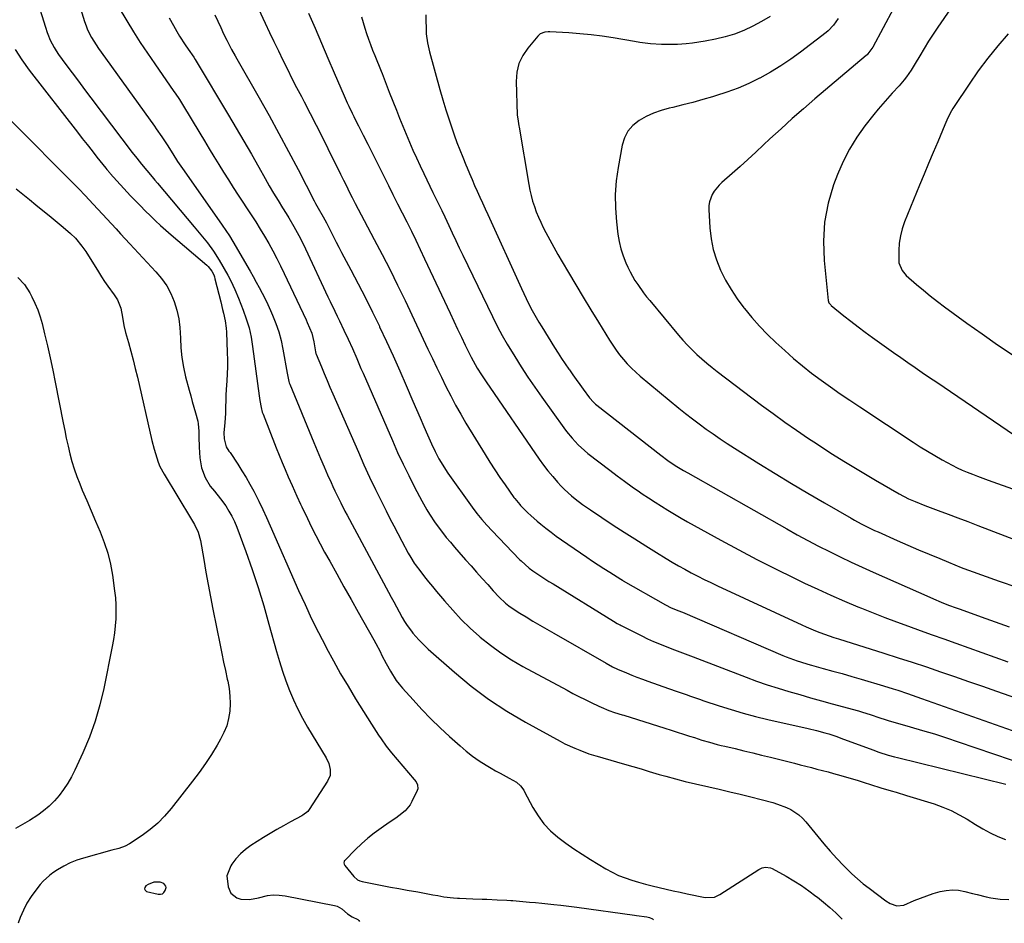
# Model space of a CAD drawing. Units: inches. Extents: x 1889690 to 1895013, y 432603 to 437867.
# Drawn here: x 1893918 to 1894367, y 432635 to 433047 of the extents above; entities that cross this region are included whole.
import ezdxf

# ---------------------------------------------------------------- set-up
doc = ezdxf.new("R2010")
doc.units = ezdxf.units.IN
doc.header["$MEASUREMENT"] = 0
for name, color, linetype in [('1', 7, 'Continuous'), ('7', 7, 'Continuous'), ('8', 7, 'Continuous')]:
    doc.layers.add(name, color=color, linetype=linetype)

msp = doc.modelspace()

# ---------------------------------------------------------------- linework, layer by layer
at = {"layer": '1', "color": 18}
msp.add_polyline3d([(1893974.81, 432650.68, 1958), (1893975.16, 432650.09, 1958), (1893975.83, 432649.56, 1958), (1893981.09, 432648.24, 1958), (1893982.14, 432648.23, 1958), (1893983.05, 432648.47, 1958), (1893983.77, 432649.07, 1958), (1893984.37, 432649.93, 1958), (1893984.71, 432651.29, 1958), (1893984.62, 432651.99, 1958), (1893983.66, 432653.1, 1958), (1893982, 432653.73, 1958), (1893979.17, 432653.75, 1958), (1893976.53, 432652.74, 1958), (1893975.44, 432652.06, 1958), (1893974.96, 432651.34, 1958), (1893974.81, 432650.68, 1958)], dxfattribs=at)
at = {"layer": '7', "color": 18}
for points in [[(1894019.85, 433067.53, 1944), (1894029.95, 433045.89, 1944), (1894031.94, 433041.66, 1944), (1894033.94, 433037.44, 1944), (1894035.96, 433033.23, 1944), (1894038, 433029.02, 1944), (1894040.08, 433024.84, 1944), (1894042.17, 433020.66, 1944), (1894044.3, 433016.5, 1944), (1894046.46, 433012.36, 1944), (1894047.7, 433010.01, 1944), (1894050.47, 433004.69, 1944), (1894053.22, 432999.35, 1944), (1894055.92, 432993.99, 1944), (1894058.59, 432988.62, 1944), (1894064.38, 432976.85, 1944), (1894065.7, 432974.18, 1944), (1894067.02, 432971.53, 1944), (1894068.36, 432968.88, 1944), (1894069.7, 432966.23, 1944), (1894071.06, 432963.59, 1944), (1894072.43, 432960.95, 1944), (1894073.81, 432958.33, 1944), (1894075.2, 432955.7, 1944), (1894079.76, 432947.16, 1944), (1894083.39, 432940.25, 1944), (1894086.95, 432933.3, 1944), (1894090.4, 432926.3, 1944), (1894093.78, 432919.26, 1944), (1894104.23, 432897.1, 1944), (1894106.27, 432892.8, 1944), (1894108.32, 432888.52, 1944), (1894110.39, 432884.24, 1944), (1894112.47, 432879.96, 1944), (1894114.62, 432875.73, 1944), (1894116.84, 432871.53, 1944), (1894119.18, 432867.4, 1944), (1894121.6, 432863.31, 1944), (1894130.31, 432848.99, 1944), (1894132.5, 432845.47, 1944), (1894134.74, 432841.98, 1944), (1894137.05, 432838.53, 1944), (1894139.41, 432835.12, 1944), (1894143.51, 432829.3, 1944), (1894143.86, 432828.83, 1944), (1894146.12, 432826.11, 1944), (1894146.53, 432825.69, 1944), (1894149.81, 432822.4, 1944), (1894151.22, 432821.07, 1944), (1894154.14, 432818.51, 1944), (1894155.75, 432817.16, 1944), (1894158.08, 432815.28, 1944), (1894160.43, 432813.44, 1944), (1894162.83, 432811.67, 1944), (1894165.27, 432809.94, 1944), (1894176.71, 432802.06, 1944), (1894179.3, 432800.3, 1944), (1894181.91, 432798.57, 1944), (1894184.53, 432796.87, 1944), (1894187.18, 432795.2, 1944), (1894192.2, 432792.07, 1944), (1894193.08, 432791.55, 1944), (1894193.23, 432791.46, 1944), (1894193.38, 432791.37, 1944), (1894212.69, 432780.36, 1944), (1894215.3, 432779.03, 1944), (1894218.82, 432777.57, 1944), (1894220.03, 432777.1, 1944), (1894220.43, 432776.93, 1944), (1894266.18, 432757.25, 1944), (1894267.79, 432756.58, 1944), (1894269.41, 432755.95, 1944), (1894272.68, 432754.79, 1944), (1894274.34, 432754.26, 1944), (1894277.67, 432753.26, 1944), (1894279.34, 432752.79, 1944), (1894284.66, 432751.34, 1944), (1894288.99, 432750.14, 1944), (1894293.31, 432748.93, 1944), (1894297.63, 432747.68, 1944), (1894301.94, 432746.42, 1944), (1894312.15, 432743.38, 1944), (1894316.53, 432742.04, 1944), (1894318.72, 432741.34, 1944), (1894323.06, 432739.89, 1944), (1894325.23, 432739.16, 1944), (1894329.56, 432737.65, 1944), (1894394.19, 432714.74, 1944)], [(1894326.12, 433070.4, 1932), (1894307.25, 433034.85, 1932), (1894305.07, 433031.9, 1932), (1894304.63, 433031.47, 1932), (1894304.17, 433031.06, 1932), (1894280.85, 433011.29, 1932), (1894275.64, 433006.81, 1932), (1894270.49, 433002.28, 1932), (1894265.4, 432997.68, 1932), (1894260.35, 432993.02, 1932), (1894257.45, 432990.3, 1932), (1894253.87, 432986.99, 1932), (1894250.28, 432983.69, 1932), (1894246.67, 432980.42, 1932), (1894243.03, 432977.18, 1932), (1894238.42, 432973.1, 1932), (1894237.14, 432971.85, 1932), (1894234.92, 432969.09, 1932), (1894233.97, 432967.58, 1932), (1894232.71, 432964.33, 1932), (1894232.46, 432962.61, 1932), (1894232.4, 432960.86, 1932), (1894232.87, 432952.43, 1932), (1894233.43, 432947.44, 1932), (1894234.37, 432942.53, 1932), (1894235.88, 432937.77, 1932), (1894237.75, 432933.1, 1932), (1894240.06, 432928.59, 1932), (1894242.57, 432924.21, 1932), (1894245.38, 432920.01, 1932), (1894248.38, 432915.94, 1932), (1894248.65, 432915.6, 1932), (1894252.02, 432911.54, 1932), (1894255.52, 432907.59, 1932), (1894259.21, 432903.8, 1932), (1894263.01, 432900.13, 1932), (1894267.08, 432896.39, 1932), (1894271.08, 432892.84, 1932), (1894275.16, 432889.39, 1932), (1894279.37, 432886.09, 1932), (1894283.66, 432882.89, 1932), (1894288.02, 432879.78, 1932), (1894292.41, 432876.71, 1932), (1894296.83, 432873.69, 1932), (1894301.28, 432870.71, 1932), (1894325.62, 432854.58, 1932), (1894328.88, 432852.47, 1932), (1894332.17, 432850.43, 1932), (1894335.51, 432848.46, 1932), (1894338.88, 432846.55, 1932), (1894341.21, 432845.26, 1932), (1894343.46, 432844.07, 1932), (1894345.74, 432842.94, 1932), (1894348.05, 432841.89, 1932), (1894350.39, 432840.89, 1932), (1894352.76, 432839.95, 1932), (1894355.13, 432839.03, 1932), (1894357.52, 432838.14, 1932), (1894359.91, 432837.27, 1932), (1894384.31, 432828.53, 1932)], [(1893926.39, 433054.7, 1954), (1893929.66, 433044.07, 1954), (1893930.42, 433041.63, 1954), (1893930.73, 433040.85, 1954), (1893931.89, 433038.14, 1954), (1893933.58, 433034.76, 1954), (1893934.57, 433033.16, 1954), (1893935.64, 433031.6, 1954), (1893939.03, 433026.98, 1954), (1893941.86, 433023.15, 1954), (1893944.71, 433019.32, 1954), (1893947.56, 433015.51, 1954), (1893950.43, 433011.71, 1954), (1893969.24, 432986.88, 1954), (1893971.34, 432984.16, 1954), (1893973.49, 432981.48, 1954), (1893975.91, 432978.57, 1954), (1893978.33, 432975.67, 1954), (1893979.55, 432974.22, 1954), (1893980.76, 432972.78, 1954), (1893997.58, 432952.83, 1954), (1893999.09, 432951.02, 1954), (1894002.09, 432947.36, 1954), (1894003.58, 432945.52, 1954), (1894006.38, 432941.72, 1954), (1894008.88, 432937.72, 1954), (1894012.87, 432930.77, 1954), (1894014.26, 432928.23, 1954), (1894016.14, 432924.3, 1954), (1894017.83, 432920.28, 1954), (1894019.93, 432914.92, 1954), (1894021.35, 432910.85, 1954), (1894022.58, 432906.73, 1954), (1894023.5, 432902.53, 1954), (1894024.21, 432898.28, 1954), (1894027.17, 432875.73, 1954), (1894027.48, 432873.6, 1954), (1894028.06, 432870.43, 1954), (1894028.64, 432868.36, 1954), (1894029, 432867.35, 1954), (1894034.99, 432851.96, 1954), (1894036.3, 432848.66, 1954), (1894037.64, 432845.36, 1954), (1894039.02, 432842.09, 1954), (1894040.43, 432838.83, 1954), (1894042.23, 432834.74, 1954), (1894043.3, 432832.33, 1954), (1894044.4, 432829.93, 1954), (1894046.07, 432826.35, 1954), (1894046.63, 432825.15, 1954), (1894049.2, 432819.74, 1954), (1894051.08, 432815.85, 1954), (1894053.02, 432812, 1954), (1894055.03, 432808.18, 1954), (1894057.09, 432804.39, 1954), (1894059.39, 432800.26, 1954), (1894062.65, 432794.43, 1954), (1894065.91, 432788.59, 1954), (1894069.18, 432782.76, 1954), (1894072.45, 432776.94, 1954), (1894079.48, 432764.43, 1954), (1894080.47, 432762.64, 1954), (1894082.36, 432759.03, 1954), (1894083.27, 432757.2, 1954), (1894085.12, 432753.57, 1954), (1894087.1, 432750.01, 1954), (1894089.77, 432745.87, 1954), (1894091.15, 432744.1, 1954), (1894092.6, 432742.38, 1954), (1894097.47, 432736.94, 1954), (1894101.48, 432732.61, 1954), (1894105.59, 432728.37, 1954), (1894109.82, 432724.27, 1954), (1894114.15, 432720.25, 1954), (1894118.91, 432715.97, 1954), (1894121.73, 432713.58, 1954), (1894124.63, 432711.31, 1954), (1894127.66, 432709.2, 1954), (1894130.78, 432707.2, 1954), (1894133.12, 432705.79, 1954), (1894135.14, 432704.61, 1954), (1894137.16, 432703.45, 1954), (1894141.27, 432701.22, 1954), (1894144.63, 432699.41, 1954), (1894146.5, 432697.75, 1954), (1894147.96, 432695.69, 1954), (1894148.38, 432694.95, 1954), (1894152.16, 432687.82, 1954), (1894154.51, 432684.01, 1954), (1894157.15, 432680.45, 1954), (1894160.22, 432677.25, 1954), (1894163.59, 432674.31, 1954), (1894167.22, 432671.61, 1954), (1894170.9, 432668.99, 1954), (1894174.67, 432666.5, 1954), (1894178.5, 432664.09, 1954), (1894185.47, 432659.85, 1954), (1894188.29, 432658.28, 1954), (1894191.19, 432656.85, 1954), (1894194.18, 432655.66, 1954), (1894197.24, 432654.61, 1954), (1894200.36, 432653.7, 1954), (1894203.49, 432652.84, 1954), (1894206.64, 432652.04, 1954), (1894209.79, 432651.27, 1954), (1894209.83, 432651.27, 1954), (1894213.01, 432650.54, 1954), (1894216.2, 432649.83, 1954), (1894219.39, 432649.13, 1954), (1894222.58, 432648.44, 1954), (1894230.71, 432646.72, 1954), (1894235.02, 432646.96, 1954), (1894237.39, 432648.06, 1954), (1894255.27, 432659.58, 1954), (1894256.72, 432660.29, 1954), (1894258.29, 432660.63, 1954), (1894260.62, 432660.32, 1954), (1894261.35, 432659.99, 1954), (1894267.68, 432656.43, 1954), (1894271.21, 432654.34, 1954), (1894274.66, 432652.16, 1954), (1894278.02, 432649.82, 1954), (1894281.31, 432647.38, 1954), (1894281.99, 432646.86, 1954), (1894284.84, 432644.56, 1954), (1894287.65, 432642.2, 1954), (1894290.36, 432639.75, 1954), (1894293.3, 432636.94, 1954)], [(1893945.17, 433054.09, 1952), (1893947.53, 433046.54, 1952), (1893948.19, 433044.66, 1952), (1893948.93, 433042.82, 1952), (1893950.73, 433039.27, 1952), (1893951.75, 433037.56, 1952), (1893953.92, 433034.21, 1952), (1893955.06, 433032.57, 1952), (1893979.39, 432998.84, 1952), (1893980.25, 432997.64, 1952), (1893982.79, 432994.02, 1952), (1893985.23, 432990.33, 1952), (1893987.8, 432986.13, 1952), (1893989.94, 432982.77, 1952), (1893992.16, 432979.48, 1952), (1893992.92, 432978.39, 1952), (1894010.3, 432953.71, 1952), (1894011.99, 432951.25, 1952), (1894013.63, 432948.76, 1952), (1894015.21, 432946.22, 1952), (1894016.73, 432943.66, 1952), (1894021.61, 432935.24, 1952), (1894023.05, 432932.72, 1952), (1894024.47, 432930.2, 1952), (1894025.88, 432927.66, 1952), (1894027.26, 432925.12, 1952), (1894028.61, 432922.56, 1952), (1894029.92, 432919.97, 1952), (1894031.17, 432917.36, 1952), (1894032.38, 432914.73, 1952), (1894033.35, 432912.54, 1952), (1894034.87, 432908.76, 1952), (1894036.2, 432904.91, 1952), (1894037.24, 432900.98, 1952), (1894038.08, 432896.99, 1952), (1894039.97, 432886.08, 1952), (1894040.74, 432882.27, 1952), (1894040.94, 432881.66, 1952), (1894041.17, 432881.06, 1952), (1894052.18, 432854.45, 1952), (1894053.72, 432850.76, 1952), (1894055.27, 432847.07, 1952), (1894056.86, 432843.4, 1952), (1894058.46, 432839.74, 1952), (1894060.01, 432836.21, 1952), (1894060.86, 432834.32, 1952), (1894061.72, 432832.44, 1952), (1894063.53, 432828.7, 1952), (1894064.47, 432826.85, 1952), (1894066.37, 432823.17, 1952), (1894067.35, 432821.34, 1952), (1894086.28, 432786.14, 1952), (1894087.49, 432783.9, 1952), (1894088.7, 432781.66, 1952), (1894089.91, 432779.42, 1952), (1894091.13, 432777.18, 1952), (1894092.53, 432774.61, 1952), (1894093.61, 432772.73, 1952), (1894094.77, 432770.89, 1952), (1894096.71, 432768.26, 1952), (1894097.4, 432767.42, 1952), (1894100.03, 432764.43, 1952), (1894101.44, 432762.94, 1952), (1894104.41, 432760.12, 1952), (1894116.31, 432749.6, 1952), (1894123.99, 432743.25, 1952), (1894131.92, 432737.27, 1952), (1894140.23, 432731.82, 1952), (1894148.8, 432726.74, 1952), (1894164.59, 432718.07, 1952), (1894166.77, 432716.93, 1952), (1894171.25, 432714.86, 1952), (1894173.53, 432713.94, 1952), (1894177.61, 432712.39, 1952), (1894180.91, 432711.35, 1952), (1894181.46, 432711.2, 1952), (1894190.25, 432708.72, 1952), (1894194.01, 432707.64, 1952), (1894197.77, 432706.56, 1952), (1894201.52, 432705.45, 1952), (1894205.27, 432704.32, 1952), (1894209.82, 432702.94, 1952), (1894212.76, 432702.07, 1952), (1894217.19, 432700.87, 1952), (1894221.64, 432699.78, 1952), (1894237.12, 432696.18, 1952), (1894241.95, 432695.03, 1952), (1894246.77, 432693.87, 1952), (1894251.58, 432692.66, 1952), (1894256.39, 432691.43, 1952), (1894261.7, 432690.05, 1952), (1894263.82, 432689.42, 1952), (1894267.93, 432687.83, 1952), (1894269.92, 432686.87, 1952), (1894273.56, 432684.45, 1952), (1894275.16, 432682.98, 1952), (1894276.65, 432681.36, 1952), (1894282.13, 432674.64, 1952), (1894284.97, 432671.24, 1952), (1894287.87, 432667.9, 1952), (1894290.86, 432664.63, 1952), (1894293.91, 432661.42, 1952), (1894295.31, 432659.98, 1952), (1894297.75, 432657.58, 1952), (1894300.27, 432655.27, 1952), (1894302.89, 432653.07, 1952), (1894305.58, 432650.95, 1952), (1894313.25, 432645.21, 1952), (1894315.14, 432644.01, 1952), (1894318.27, 432642.89, 1952), (1894321.43, 432643.29, 1952), (1894326.2, 432645.36, 1952), (1894329.03, 432646.51, 1952), (1894331.88, 432647.58, 1952), (1894334.78, 432648.53, 1952), (1894338, 432649.48, 1952), (1894340.81, 432650.01, 1952), (1894343.61, 432650.24, 1952), (1894346.41, 432650.03, 1952), (1894349.22, 432649.53, 1952), (1894352.75, 432648.61, 1952), (1894354.84, 432648.07, 1952), (1894359.02, 432647.03, 1952), (1894361.12, 432646.58, 1952), (1894365.37, 432646.01, 1952), (1894369.4, 432645.83, 1952)], [(1894006.99, 433049.62, 1946), (1894008.33, 433046.74, 1946), (1894009.67, 433043.85, 1946), (1894010.99, 433041.03, 1946), (1894012.41, 433038.11, 1946), (1894014.66, 433033.8, 1946), (1894016.23, 433030.96, 1946), (1894017.03, 433029.55, 1946), (1894027.17, 433011.84, 1946), (1894031.75, 433003.71, 1946), (1894036.26, 432995.55, 1946), (1894040.66, 432987.32, 1946), (1894044.98, 432979.05, 1946), (1894052.36, 432964.69, 1946), (1894052.95, 432963.58, 1946), (1894054.16, 432961.38, 1946), (1894056.43, 432957.44, 1946), (1894057.9, 432954.74, 1946), (1894059.94, 432950.68, 1946), (1894061.13, 432948.31, 1946), (1894062.34, 432945.94, 1946), (1894063.57, 432943.59, 1946), (1894064.81, 432941.24, 1946), (1894069.1, 432933.22, 1946), (1894072.45, 432926.84, 1946), (1894075.74, 432920.44, 1946), (1894078.94, 432913.98, 1946), (1894082.08, 432907.5, 1946), (1894082.2, 432907.25, 1946), (1894085.32, 432900.61, 1946), (1894088.38, 432893.94, 1946), (1894091.37, 432887.23, 1946), (1894094.3, 432880.5, 1946), (1894097.36, 432873.37, 1946), (1894099.02, 432869.51, 1946), (1894100.68, 432865.66, 1946), (1894102.36, 432861.81, 1946), (1894104.04, 432857.96, 1946), (1894105.87, 432853.77, 1946), (1894107.49, 432850.31, 1946), (1894109.28, 432846.94, 1946), (1894110.25, 432845.29, 1946), (1894112.29, 432842.06, 1946), (1894113.38, 432840.49, 1946), (1894124.5, 432824.92, 1946), (1894126.61, 432822.08, 1946), (1894128.82, 432819.32, 1946), (1894131.12, 432816.64, 1946), (1894133.53, 432814.05, 1946), (1894146.01, 432801.08, 1946), (1894146.72, 432800.37, 1946), (1894150.46, 432797.08, 1946), (1894152.08, 432795.91, 1946), (1894155.83, 432793.38, 1946), (1894159.48, 432791.02, 1946), (1894161.32, 432789.87, 1946), (1894188.91, 432772.91, 1946), (1894190.66, 432771.88, 1946), (1894191.55, 432771.39, 1946), (1894192, 432771.15, 1946), (1894192.46, 432770.92, 1946), (1894201.9, 432766.14, 1946), (1894204.52, 432764.86, 1946), (1894207.17, 432763.64, 1946), (1894209.85, 432762.5, 1946), (1894212.56, 432761.42, 1946), (1894216.81, 432759.8, 1946), (1894219.23, 432758.9, 1946), (1894221.66, 432758, 1946), (1894224.09, 432757.09, 1946), (1894225.3, 432756.63, 1946), (1894249.44, 432747.32, 1946), (1894254.26, 432745.53, 1946), (1894259.12, 432743.83, 1946), (1894264.02, 432742.26, 1946), (1894268.95, 432740.78, 1946), (1894273.9, 432739.37, 1946), (1894278.85, 432737.97, 1946), (1894283.81, 432736.58, 1946), (1894288.77, 432735.2, 1946), (1894300.69, 432731.89, 1946), (1894302.5, 432731.37, 1946), (1894306.1, 432730.24, 1946), (1894310.52, 432728.73, 1946), (1894312.86, 432727.98, 1946), (1894313.8, 432727.71, 1946), (1894314.27, 432727.57, 1946), (1894324.37, 432724.68, 1946), (1894329.88, 432723.06, 1946), (1894335.37, 432721.39, 1946), (1894340.84, 432719.64, 1946), (1894346.29, 432717.84, 1946), (1894394.65, 432701.45, 1946)], [(1894049.79, 433050.38, 1942), (1894052.7, 433043.56, 1942), (1894055.62, 433036.75, 1942), (1894058.55, 433029.94, 1942), (1894061.49, 433023.13, 1942), (1894065.98, 433012.74, 1942), (1894067.41, 433009.54, 1942), (1894068.15, 433007.95, 1942), (1894069.66, 433004.78, 1942), (1894070.44, 433003.2, 1942), (1894072, 433000.06, 1942), (1894072.54, 432998.99, 1942), (1894074.65, 432994.79, 1942), (1894076.76, 432990.59, 1942), (1894086.2, 432971.75, 1942), (1894088.29, 432967.59, 1942), (1894090.39, 432963.42, 1942), (1894092.49, 432959.26, 1942), (1894094.59, 432955.1, 1942), (1894096.68, 432950.93, 1942), (1894098.74, 432946.75, 1942), (1894100.76, 432942.54, 1942), (1894102.74, 432938.32, 1942), (1894114.31, 432913.48, 1942), (1894116.02, 432909.82, 1942), (1894117.76, 432906.17, 1942), (1894119.51, 432902.53, 1942), (1894121.28, 432898.9, 1942), (1894123.2, 432894.98, 1942), (1894124.04, 432893.32, 1942), (1894125.81, 432890.05, 1942), (1894126.74, 432888.44, 1942), (1894128.7, 432885.28, 1942), (1894130.75, 432882.18, 1942), (1894155.01, 432846.91, 1942), (1894156.98, 432844.17, 1942), (1894159.02, 432841.48, 1942), (1894161.17, 432838.88, 1942), (1894163.39, 432836.33, 1942), (1894165.02, 432834.54, 1942), (1894166.52, 432832.97, 1942), (1894169.69, 432830.05, 1942), (1894171.37, 432828.69, 1942), (1894174.85, 432826.12, 1942), (1894176.63, 432824.88, 1942), (1894178.42, 432823.67, 1942), (1894188.85, 432816.78, 1942), (1894193.75, 432813.58, 1942), (1894198.67, 432810.42, 1942), (1894203.62, 432807.3, 1942), (1894208.59, 432804.21, 1942), (1894212.9, 432801.57, 1942), (1894215.74, 432799.86, 1942), (1894218.61, 432798.18, 1942), (1894221.51, 432796.56, 1942), (1894224.43, 432794.98, 1942), (1894227.37, 432793.44, 1942), (1894230.33, 432791.94, 1942), (1894233.32, 432790.48, 1942), (1894236.32, 432789.06, 1942), (1894274.85, 432771.2, 1942), (1894276.9, 432770.28, 1942), (1894281.05, 432768.54, 1942), (1894283.15, 432767.73, 1942), (1894287.39, 432766.21, 1942), (1894289.53, 432765.49, 1942), (1894291.67, 432764.8, 1942), (1894312.36, 432758.28, 1942), (1894318.82, 432756.22, 1942), (1894325.27, 432754.12, 1942), (1894331.71, 432751.98, 1942), (1894338.14, 432749.81, 1942), (1894344.56, 432747.6, 1942), (1894350.97, 432745.39, 1942), (1894357.38, 432743.16, 1942), (1894363.79, 432740.92, 1942), (1894386, 432733.12, 1942)], [(1894103.33, 433049.66, 1938), (1894103.45, 433041.01, 1938), (1894103.97, 433036.83, 1938), (1894105.01, 433032.73, 1938), (1894109.72, 433015.53, 1938), (1894111.05, 433010.89, 1938), (1894112.44, 433006.27, 1938), (1894113.92, 433001.68, 1938), (1894115.47, 432997.1, 1938), (1894116.25, 432994.9, 1938), (1894117.49, 432991.45, 1938), (1894118.77, 432988.03, 1938), (1894120.12, 432984.62, 1938), (1894121.5, 432981.24, 1938), (1894122.07, 432979.89, 1938), (1894123.21, 432977.19, 1938), (1894124.36, 432974.5, 1938), (1894125.53, 432971.81, 1938), (1894126.7, 432969.13, 1938), (1894127.89, 432966.45, 1938), (1894129.09, 432963.77, 1938), (1894130.29, 432961.1, 1938), (1894131.5, 432958.44, 1938), (1894146.89, 432924.69, 1938), (1894149.01, 432920.21, 1938), (1894151.25, 432915.79, 1938), (1894153.64, 432911.45, 1938), (1894154.89, 432909.31, 1938), (1894156.18, 432907.2, 1938), (1894162.07, 432897.73, 1938), (1894163.65, 432895.25, 1938), (1894165.25, 432892.79, 1938), (1894166.89, 432890.35, 1938), (1894168.56, 432887.93, 1938), (1894168.81, 432887.58, 1938), (1894170.38, 432885.36, 1938), (1894171.96, 432883.14, 1938), (1894173.55, 432880.93, 1938), (1894175.16, 432878.72, 1938), (1894177.98, 432874.87, 1938), (1894179.75, 432872.87, 1938), (1894180.74, 432871.97, 1938), (1894181.26, 432871.55, 1938), (1894210.55, 432848.65, 1938), (1894213.76, 432846.24, 1938), (1894217.07, 432843.96, 1938), (1894220.85, 432841.64, 1938), (1894222.78, 432840.53, 1938), (1894267.98, 432815.03, 1938), (1894272.8, 432812.35, 1938), (1894277.65, 432809.73, 1938), (1894282.53, 432807.18, 1938), (1894287.44, 432804.68, 1938), (1894292.39, 432802.26, 1938), (1894297.35, 432799.87, 1938), (1894302.35, 432797.56, 1938), (1894307.37, 432795.29, 1938), (1894333.32, 432783.78, 1938), (1894335.02, 432783.04, 1938), (1894338.44, 432781.61, 1938), (1894341.89, 432780.25, 1938), (1894345.36, 432778.96, 1938), (1894347.11, 432778.32, 1938), (1894356.7, 432774.89, 1938), (1894363.14, 432772.6, 1938), (1894369.57, 432770.31, 1938)], [(1894260.36, 433048.91, 1936), (1894256.46, 433046.59, 1936), (1894252.47, 433044.43, 1936), (1894248.35, 433042.55, 1936), (1894244.14, 433040.9, 1936), (1894239.82, 433039.61, 1936), (1894235.42, 433038.55, 1936), (1894230.77, 433037.63, 1936), (1894227.88, 433037.12, 1936), (1894224.98, 433036.7, 1936), (1894222.06, 433036.41, 1936), (1894218.21, 433036.17, 1936), (1894213.27, 433036.08, 1936), (1894210.8, 433036.15, 1936), (1894205.86, 433036.49, 1936), (1894200.95, 433037.08, 1936), (1894198.51, 433037.46, 1936), (1894188.85, 433039.11, 1936), (1894183.79, 433039.89, 1936), (1894178.72, 433040.55, 1936), (1894173.63, 433041.04, 1936), (1894168.53, 433041.43, 1936), (1894159.84, 433041.93, 1936), (1894159.08, 433041.94, 1936), (1894157.59, 433041.76, 1936), (1894155.51, 433040.95, 1936), (1894154.4, 433039.96, 1936), (1894149.83, 433034.51, 1936), (1894147.52, 433031.04, 1936), (1894145.78, 433027.37, 1936), (1894144.88, 433023.41, 1936), (1894144.54, 433019.26, 1936), (1894145.01, 433004.04, 1936), (1894145.35, 433001.17, 1936), (1894145.76, 432999.03, 1936), (1894145.89, 432998.32, 1936), (1894150.26, 432972.19, 1936), (1894150.76, 432969.65, 1936), (1894151.33, 432967.12, 1936), (1894152.02, 432964.63, 1936), (1894152.8, 432962.15, 1936), (1894153.69, 432959.71, 1936), (1894154.65, 432957.31, 1936), (1894155.72, 432954.94, 1936), (1894156.85, 432952.61, 1936), (1894158, 432950.36, 1936), (1894159.8, 432946.94, 1936), (1894161.63, 432943.55, 1936), (1894163.54, 432940.19, 1936), (1894165.48, 432936.86, 1936), (1894168.33, 432932.1, 1936), (1894171.73, 432926.41, 1936), (1894175.16, 432920.72, 1936), (1894178.59, 432915.05, 1936), (1894182.04, 432909.38, 1936), (1894187.11, 432901.09, 1936), (1894188.57, 432898.82, 1936), (1894190.1, 432896.59, 1936), (1894191.73, 432894.44, 1936), (1894193.43, 432892.34, 1936), (1894195.23, 432890.33, 1936), (1894197.1, 432888.39, 1936), (1894199.07, 432886.55, 1936), (1894201.1, 432884.77, 1936), (1894218.81, 432870.15, 1936), (1894221.85, 432867.69, 1936), (1894224.93, 432865.27, 1936), (1894228.05, 432862.91, 1936), (1894231.2, 432860.58, 1936), (1894234.39, 432858.33, 1936), (1894237.61, 432856.11, 1936), (1894240.88, 432853.96, 1936), (1894244.18, 432851.84, 1936), (1894255.24, 432844.91, 1936), (1894262.67, 432840.3, 1936), (1894270.13, 432835.76, 1936), (1894277.65, 432831.29, 1936), (1894285.19, 432826.89, 1936), (1894297.34, 432819.88, 1936), (1894298.85, 432819.03, 1936), (1894301.89, 432817.38, 1936), (1894304.97, 432815.82, 1936), (1894308.1, 432814.34, 1936), (1894309.67, 432813.63, 1936), (1894318.46, 432809.71, 1936), (1894323.29, 432807.59, 1936), (1894328.12, 432805.5, 1936), (1894332.97, 432803.45, 1936), (1894337.84, 432801.42, 1936), (1894341.76, 432799.8, 1936), (1894344.68, 432798.62, 1936), (1894347.6, 432797.46, 1936), (1894350.54, 432796.33, 1936), (1894353.49, 432795.23, 1936), (1894356.44, 432794.15, 1936), (1894359.4, 432793.09, 1936), (1894362.37, 432792.04, 1936), (1894365.34, 432791.01, 1936), (1894386.83, 432783.64, 1936)], [(1893986.12, 433048.28, 1948), (1893988.06, 433044.8, 1948), (1893989.69, 433042.04, 1948), (1893990.92, 433039.99, 1948), (1893993.48, 433035.96, 1948), (1893994.81, 433033.98, 1948), (1893997.34, 433030.28, 1948), (1893998.01, 433029.3, 1948), (1893998.48, 433028.54, 1948), (1894013.28, 433003.8, 1948), (1894016.77, 432997.92, 1948), (1894020.23, 432992.02, 1948), (1894023.64, 432986.09, 1948), (1894027.02, 432980.14, 1948), (1894029.92, 432974.99, 1948), (1894031.85, 432971.62, 1948), (1894033.81, 432968.26, 1948), (1894035.81, 432964.93, 1948), (1894037.84, 432961.62, 1948), (1894039.51, 432958.94, 1948), (1894040.72, 432956.97, 1948), (1894043.07, 432953, 1948), (1894045.32, 432948.97, 1948), (1894047.42, 432944.87, 1948), (1894048.42, 432942.79, 1948), (1894058.56, 432920.92, 1948), (1894059.58, 432918.74, 1948), (1894061.67, 432914.38, 1948), (1894062.8, 432912.05, 1948), (1894063.83, 432909.96, 1948), (1894065.86, 432905.77, 1948), (1894067.86, 432901.56, 1948), (1894069.77, 432897.31, 1948), (1894071.74, 432892.74, 1948), (1894073.67, 432888.27, 1948), (1894074.63, 432886.03, 1948), (1894088, 432855.33, 1948), (1894090.41, 432849.95, 1948), (1894092.89, 432844.62, 1948), (1894095.49, 432839.34, 1948), (1894098.16, 432834.09, 1948), (1894101.41, 432827.88, 1948), (1894103.73, 432823.72, 1948), (1894104.97, 432821.69, 1948), (1894107.6, 432817.73, 1948), (1894110.42, 432813.9, 1948), (1894112.61, 432811.15, 1948), (1894114.48, 432808.88, 1948), (1894116.38, 432806.63, 1948), (1894118.3, 432804.4, 1948), (1894121.39, 432800.92, 1948), (1894123.93, 432798.08, 1948), (1894126.46, 432795.25, 1948), (1894128.99, 432792.41, 1948), (1894131.52, 432789.57, 1948), (1894134.06, 432786.72, 1948), (1894136.79, 432783.85, 1948), (1894139.7, 432781.15, 1948), (1894141.23, 432779.89, 1948), (1894144.44, 432777.57, 1948), (1894146.11, 432776.52, 1948), (1894149, 432774.8, 1948), (1894152.16, 432772.93, 1948), (1894155.32, 432771.07, 1948), (1894158.49, 432769.23, 1948), (1894161.67, 432767.4, 1948), (1894185.61, 432753.68, 1948), (1894188.54, 432752.07, 1948), (1894190.79, 432750.98, 1948), (1894194.82, 432749.24, 1948), (1894197.23, 432748.23, 1948), (1894199.65, 432747.26, 1948), (1894202.1, 432746.34, 1948), (1894204.56, 432745.46, 1948), (1894213.99, 432742.2, 1948), (1894218.03, 432740.8, 1948), (1894222.07, 432739.38, 1948), (1894224.09, 432738.67, 1948), (1894228.15, 432737.28, 1948), (1894230.17, 432736.6, 1948), (1894237.1, 432734.28, 1948), (1894242.62, 432732.53, 1948), (1894248.16, 432730.89, 1948), (1894253.76, 432729.41, 1948), (1894259.38, 432728.05, 1948), (1894277.75, 432723.88, 1948), (1894281.55, 432722.97, 1948), (1894285.33, 432721.97, 1948), (1894287.2, 432721.42, 1948), (1894290.91, 432720.21, 1948), (1894292.75, 432719.54, 1948), (1894307.22, 432714.1, 1948), (1894310.01, 432713.1, 1948), (1894314.25, 432711.78, 1948), (1894317.11, 432710.99, 1948), (1894318.54, 432710.63, 1948), (1894367.95, 432698.44, 1948)], [(1894291.43, 433047.97, 1934), (1894289.4, 433044.97, 1934), (1894286.88, 433042.38, 1934), (1894285.95, 433041.61, 1934), (1894274.27, 433032.63, 1934), (1894269.82, 433029.39, 1934), (1894265.26, 433026.31, 1934), (1894260.55, 433023.47, 1934), (1894255.73, 433020.8, 1934), (1894255.56, 433020.71, 1934), (1894250.69, 433018.35, 1934), (1894245.75, 433016.19, 1934), (1894240.69, 433014.32, 1934), (1894235.55, 433012.64, 1934), (1894234.12, 433012.22, 1934), (1894229.63, 433010.93, 1934), (1894225.13, 433009.7, 1934), (1894220.61, 433008.54, 1934), (1894216.08, 433007.43, 1934), (1894214.28, 433007, 1934), (1894210.7, 433005.98, 1934), (1894207.21, 433004.74, 1934), (1894203.85, 433003.18, 1934), (1894200.58, 433001.4, 1934), (1894197.79, 432999.17, 1934), (1894195.5, 432996.61, 1934), (1894193.92, 432993.55, 1934), (1894192.84, 432990.15, 1934), (1894191.01, 432980.02, 1934), (1894190.18, 432973.83, 1934), (1894189.72, 432967.63, 1934), (1894189.82, 432961.42, 1934), (1894190.29, 432955.19, 1934), (1894190.98, 432949.49, 1934), (1894191.54, 432946.15, 1934), (1894192.29, 432942.86, 1934), (1894193.34, 432939.66, 1934), (1894194.59, 432936.51, 1934), (1894195.5, 432934.48, 1934), (1894196.49, 432932.42, 1934), (1894198.72, 432928.44, 1934), (1894199.97, 432926.52, 1934), (1894202.64, 432922.8, 1934), (1894204.05, 432921, 1934), (1894205.49, 432919.21, 1934), (1894218.61, 432903.45, 1934), (1894220.6, 432901.15, 1934), (1894222.65, 432898.91, 1934), (1894224.78, 432896.75, 1934), (1894226.97, 432894.64, 1934), (1894229.23, 432892.61, 1934), (1894231.53, 432890.62, 1934), (1894233.89, 432888.71, 1934), (1894236.29, 432886.84, 1934), (1894256.46, 432871.55, 1934), (1894261.74, 432867.63, 1934), (1894267.07, 432863.77, 1934), (1894272.47, 432860.01, 1934), (1894277.93, 432856.32, 1934), (1894281.55, 432853.92, 1934), (1894288.19, 432849.61, 1934), (1894294.87, 432845.39, 1934), (1894301.63, 432841.29, 1934), (1894308.44, 432837.28, 1934), (1894319.36, 432831, 1934), (1894323.63, 432828.76, 1934), (1894326.58, 432827.46, 1934), (1894331.07, 432825.68, 1934), (1894337.1, 432823.44, 1934), (1894341.62, 432821.76, 1934), (1894346.13, 432820.07, 1934), (1894350.65, 432818.36, 1934), (1894355.15, 432816.63, 1934), (1894374.63, 432809.15, 1934)], [(1894369.04, 433041.04, 1928), (1894364.3, 433035.52, 1928), (1894359.73, 433029.86, 1928), (1894355.4, 433024.02, 1928), (1894351.23, 433018.04, 1928), (1894344.46, 433007.88, 1928), (1894343.83, 433006.88, 1928), (1894342.65, 433004.83, 1928), (1894341.11, 433001.63, 1928), (1894340.16, 432999.47, 1928), (1894336.91, 432991.74, 1928), (1894334.83, 432986.78, 1928), (1894332.76, 432981.82, 1928), (1894330.71, 432976.85, 1928), (1894328.66, 432971.88, 1928), (1894321.78, 432955.11, 1928), (1894320.69, 432951.95, 1928), (1894319.85, 432948.74, 1928), (1894319.38, 432945.46, 1928), (1894319.17, 432942.13, 1928), (1894319.13, 432937.33, 1928), (1894319.2, 432936.38, 1928), (1894320.6, 432932.89, 1928), (1894322.5, 432930.74, 1928), (1894327.22, 432926.6, 1928), (1894330.34, 432923.93, 1928), (1894333.51, 432921.33, 1928), (1894336.76, 432918.81, 1928), (1894340.04, 432916.35, 1928), (1894350.17, 432908.98, 1928), (1894357.18, 432903.98, 1928), (1894364.25, 432899.06, 1928), (1894371.4, 432894.27, 1928)], [(1893915.85, 433033.81, 1956), (1893918.91, 433029.06, 1956), (1893922.21, 433024.46, 1956), (1893944.24, 432996.1, 1956), (1893946.47, 432993.25, 1956), (1893948.7, 432990.41, 1956), (1893950.93, 432987.57, 1956), (1893953.18, 432984.74, 1956), (1893957.18, 432979.72, 1956), (1893957.68, 432979.09, 1956), (1893958.99, 432977.54, 1956), (1893959.27, 432977.24, 1956), (1893968.56, 432967.1, 1956), (1893970.75, 432964.75, 1956), (1893972.98, 432962.42, 1956), (1893975.25, 432960.14, 1956), (1893977.55, 432957.89, 1956), (1893979.89, 432955.68, 1956), (1893982.25, 432953.49, 1956), (1893984.66, 432951.35, 1956), (1893987.09, 432949.24, 1956), (1894003.28, 432935.43, 1956), (1894003.96, 432934.8, 1956), (1894005.65, 432932.62, 1956), (1894006.47, 432930.96, 1956), (1894006.78, 432930.09, 1956), (1894007.04, 432929.2, 1956), (1894009.68, 432918.58, 1956), (1894010.51, 432915.17, 1956), (1894010.91, 432913.46, 1956), (1894011.65, 432910.03, 1956), (1894012.11, 432906.56, 1956), (1894012.23, 432904.82, 1956), (1894012.61, 432895.46, 1956), (1894012.69, 432892.23, 1956), (1894012.7, 432888.99, 1956), (1894012.6, 432885.76, 1956), (1894012.44, 432882.53, 1956), (1894012.2, 432878.69, 1956), (1894012.07, 432876.07, 1956), (1894011.97, 432873.46, 1956), (1894011.91, 432870.84, 1956), (1894011.82, 432867.64, 1956), (1894011.56, 432863.58, 1956), (1894011.15, 432858.93, 1956), (1894011.3, 432856.12, 1956), (1894012.1, 432852.4, 1956), (1894013.38, 432850.56, 1956), (1894013.91, 432849.81, 1956), (1894017.4, 432844.58, 1956), (1894019.35, 432841.55, 1956), (1894021.23, 432838.48, 1956), (1894023.01, 432835.35, 1956), (1894024.71, 432832.18, 1956), (1894025.18, 432831.27, 1956), (1894027.03, 432827.6, 1956), (1894028.84, 432823.9, 1956), (1894030.58, 432820.17, 1956), (1894032.27, 432816.42, 1956), (1894045.23, 432786.91, 1956), (1894048.16, 432780.45, 1956), (1894051.17, 432774.02, 1956), (1894054.33, 432767.67, 1956), (1894057.57, 432761.36, 1956), (1894057.96, 432760.61, 1956), (1894061.14, 432754.74, 1956), (1894064.4, 432748.92, 1956), (1894067.78, 432743.17, 1956), (1894071.24, 432737.46, 1956), (1894078.45, 432725.86, 1956), (1894079.51, 432724.16, 1956), (1894081.7, 432720.81, 1956), (1894082.82, 432719.14, 1956), (1894085.16, 432715.9, 1956), (1894087.67, 432712.78, 1956), (1894097.99, 432700.68, 1956), (1894098.82, 432699.53, 1956), (1894099.45, 432698.26, 1956), (1894099.57, 432696.29, 1956), (1894099.36, 432695.65, 1956), (1894096.94, 432690.63, 1956), (1894096.06, 432689.08, 1956), (1894093.83, 432686.35, 1956), (1894091.03, 432684.09, 1956), (1894089.57, 432683.03, 1956), (1894086.6, 432680.96, 1956), (1894082.86, 432678.43, 1956), (1894079.76, 432676.19, 1956), (1894076.77, 432673.84, 1956), (1894073.92, 432671.32, 1956), (1894071.16, 432668.68, 1956), (1894066.26, 432663.68, 1956), (1894066.08, 432663.44, 1956), (1894065.95, 432663.17, 1956), (1894065.89, 432662.58, 1956), (1894066.05, 432661.97, 1956), (1894066.19, 432661.69, 1956), (1894066.37, 432661.42, 1956), (1894070.44, 432656.34, 1956), (1894072.1, 432654.87, 1956), (1894073.09, 432654.4, 1956), (1894074.17, 432654.06, 1956), (1894079.48, 432653, 1956), (1894083.28, 432652.25, 1956), (1894087.08, 432651.52, 1956), (1894090.89, 432650.82, 1956), (1894094.7, 432650.14, 1956), (1894099.68, 432649.27, 1956), (1894104.21, 432648.45, 1956), (1894106.47, 432648.03, 1956), (1894108.72, 432647.61, 1956), (1894111.45, 432647.08, 1956), (1894115.95, 432646.56, 1956), (1894117.77, 432646.46, 1956), (1894118.68, 432646.43, 1956), (1894124.79, 432646.2, 1956), (1894129.05, 432646.04, 1956), (1894131.17, 432645.95, 1956), (1894135.76, 432645.75, 1956), (1894140.26, 432645.52, 1956), (1894142.06, 432645.39, 1956), (1894142.95, 432645.32, 1956), (1894150.6, 432644.68, 1956), (1894153.39, 432644.43, 1956), (1894156.17, 432644.18, 1956), (1894158.96, 432643.9, 1956), (1894161.74, 432643.62, 1956), (1894164.87, 432643.27, 1956), (1894169.73, 432642.68, 1956), (1894172.15, 432642.36, 1956), (1894198.48, 432638.72, 1956), (1894199.47, 432638.58, 1956), (1894204.2, 432637.91, 1956), (1894205.29, 432637.66, 1956), (1894206.75, 432636.96, 1956), (1894207.12, 432636.49, 1956)], [(1893914.4, 433000.89, 1958), (1893943.1, 432972.04, 1958), (1893944.73, 432970.4, 1958), (1893947.96, 432967.09, 1958), (1893949.54, 432965.4, 1958), (1893959.79, 432954.19, 1958), (1893961.88, 432951.9, 1958), (1893963.98, 432949.62, 1958), (1893966.08, 432947.35, 1958), (1893968.2, 432945.09, 1958), (1893980.12, 432932.42, 1958), (1893982.71, 432929.3, 1958), (1893985.02, 432926.01, 1958), (1893986.9, 432922.46, 1958), (1893988.49, 432918.73, 1958), (1893989.66, 432914.83, 1958), (1893990.55, 432910.89, 1958), (1893991.05, 432906.87, 1958), (1893991.28, 432902.05, 1958), (1893991.48, 432897.6, 1958), (1893991.9, 432893.18, 1958), (1893992.66, 432888.8, 1958), (1893993.64, 432884.45, 1958), (1893995.29, 432878.31, 1958), (1893995.98, 432875.75, 1958), (1893996.68, 432873.18, 1958), (1893997.38, 432870.62, 1958), (1893998.08, 432868.06, 1958), (1893999.15, 432864.21, 1958), (1893999.44, 432862.93, 1958), (1893999.71, 432859.67, 1958), (1893999.71, 432857.1, 1958), (1893999.81, 432852.27, 1958), (1894000.07, 432847.44, 1958), (1894000.82, 432842.86, 1958), (1894002.51, 432838.54, 1958), (1894004.86, 432834.48, 1958), (1894006.75, 432832.2, 1958), (1894009.63, 432828.79, 1958), (1894011.93, 432825.5, 1958), (1894013.4, 432823.17, 1958), (1894014.75, 432820.79, 1958), (1894015.92, 432818.31, 1958), (1894016.97, 432815.77, 1958), (1894021.07, 432804.65, 1958), (1894023.98, 432796.46, 1958), (1894026.74, 432788.23, 1958), (1894029.29, 432779.94, 1958), (1894031.69, 432771.59, 1958), (1894035.16, 432759, 1958), (1894036.47, 432754.51, 1958), (1894037.87, 432750.04, 1958), (1894039.42, 432745.63, 1958), (1894041.05, 432741.25, 1958), (1894042.87, 432736.94, 1958), (1894044.83, 432732.7, 1958), (1894047, 432728.57, 1958), (1894049.31, 432724.51, 1958), (1894057.77, 432710.5, 1958), (1894058.99, 432707.92, 1958), (1894059.66, 432705.15, 1958), (1894059.55, 432702.38, 1958), (1894058.47, 432699.84, 1958), (1894050.05, 432686.93, 1958), (1894049.36, 432686.05, 1958), (1894047.17, 432684.33, 1958), (1894046.68, 432684.04, 1958), (1894041.45, 432681.22, 1958), (1894038.36, 432679.51, 1958), (1894035.29, 432677.76, 1958), (1894032.25, 432675.96, 1958), (1894029.23, 432674.12, 1958), (1894023.48, 432670.53, 1958), (1894020.96, 432668.72, 1958), (1894018.64, 432666.73, 1958), (1894016.59, 432664.45, 1958), (1894014.73, 432661.98, 1958), (1894014.25, 432661.25, 1958), (1894012.52, 432656.58, 1958), (1894012.99, 432651.61, 1958), (1894014.29, 432648.76, 1958), (1894017, 432646.54, 1958), (1894018.8, 432645.97, 1958), (1894022.87, 432645.88, 1958), (1894026.88, 432646.63, 1958), (1894030.95, 432647.63, 1958), (1894033.64, 432647.96, 1958), (1894036.36, 432647.89, 1958), (1894039.09, 432647.56, 1958), (1894061.54, 432643.18, 1958), (1894062.78, 432642.82, 1958), (1894065, 432641.64, 1958), (1894067.49, 432639.36, 1958), (1894069.67, 432637.86, 1958), (1894072.21, 432636.78, 1958), (1894072.77, 432636.23, 1958), (1894072.98, 432635.79, 1958)], [(1893917, 432929.81, 1962), (1893920.08, 432926.53, 1962), (1893922.52, 432922.76, 1962), (1893923.48, 432920.95, 1962), (1893924.9, 432917.99, 1962), (1893926.18, 432914.97, 1962), (1893927.22, 432911.87, 1962), (1893928.12, 432908.71, 1962), (1893929.24, 432904.11, 1962), (1893930.54, 432898.59, 1962), (1893931.79, 432893.07, 1962), (1893932.97, 432887.53, 1962), (1893934.1, 432881.97, 1962), (1893937.73, 432863.43, 1962), (1893938.45, 432859.89, 1962), (1893939.2, 432856.35, 1962), (1893939.99, 432852.82, 1962), (1893940.81, 432849.3, 1962), (1893941.74, 432845.81, 1962), (1893942.78, 432842.36, 1962), (1893943.98, 432838.96, 1962), (1893945.3, 432835.6, 1962), (1893946.5, 432832.73, 1962), (1893948.5, 432827.97, 1962), (1893950.52, 432823.21, 1962), (1893952.57, 432818.46, 1962), (1893954.62, 432813.72, 1962), (1893954.65, 432813.66, 1962), (1893956.52, 432808.83, 1962), (1893958.13, 432803.93, 1962), (1893959.32, 432798.92, 1962), (1893960.25, 432793.82, 1962), (1893961.23, 432786.79, 1962), (1893961.58, 432783.6, 1962), (1893961.8, 432780.41, 1962), (1893961.83, 432777.21, 1962), (1893961.73, 432774.01, 1962), (1893961.48, 432770.81, 1962), (1893961.13, 432767.62, 1962), (1893960.66, 432764.45, 1962), (1893960.1, 432761.29, 1962), (1893956.31, 432742.21, 1962), (1893954.53, 432734.66, 1962), (1893952.4, 432727.23, 1962), (1893949.74, 432719.97, 1962), (1893946.73, 432712.82, 1962), (1893943.04, 432704.84, 1962), (1893941.51, 432701.83, 1962), (1893939.85, 432698.9, 1962), (1893937.98, 432696.1, 1962), (1893935.98, 432693.38, 1962), (1893933.76, 432690.84, 1962), (1893931.4, 432688.45, 1962), (1893928.83, 432686.3, 1962), (1893926.12, 432684.3, 1962), (1893922.44, 432681.94, 1962), (1893919.25, 432680.03, 1962), (1893915.99, 432678.26, 1962)]]:
    msp.add_polyline3d(points, dxfattribs=at)
at = {"layer": '8', "color": 18}
for points in [[(1894357.39, 433073.75, 1930), (1894336.9, 433044, 1930), (1894334.76, 433040.8, 1930), (1894332.66, 433037.58, 1930), (1894330.64, 433034.3, 1930), (1894328.67, 433031, 1930), (1894326.62, 433027.47, 1930), (1894324.72, 433024.39, 1930), (1894322.67, 433021.41, 1930), (1894321.58, 433019.97, 1930), (1894319.27, 433017.19, 1930), (1894316.11, 433013.83, 1930), (1894313.92, 433011.47, 1930), (1894311.79, 433009.08, 1930), (1894309.72, 433006.62, 1930), (1894307.7, 433004.12, 1930), (1894303.69, 432999.02, 1930), (1894299.96, 432993.79, 1930), (1894296.58, 432988.37, 1930), (1894293.7, 432982.67, 1930), (1894291.17, 432976.77, 1930), (1894289.41, 432972.09, 1930), (1894286.9, 432963.63, 1930), (1894285.19, 432955.07, 1930), (1894284.7, 432946.35, 1930), (1894285.01, 432937.52, 1930), (1894286.97, 432919.19, 1930), (1894287.25, 432918.26, 1930), (1894288.05, 432917.23, 1930), (1894288.29, 432917.01, 1930), (1894294.11, 432912.3, 1930), (1894297.31, 432909.76, 1930), (1894300.52, 432907.26, 1930), (1894303.78, 432904.81, 1930), (1894307.07, 432902.4, 1930), (1894310.32, 432900.06, 1930), (1894313.55, 432897.75, 1930), (1894316.79, 432895.45, 1930), (1894320.04, 432893.17, 1930), (1894323.3, 432890.9, 1930), (1894326.57, 432888.65, 1930), (1894329.85, 432886.4, 1930), (1894333.13, 432884.16, 1930), (1894336.42, 432881.93, 1930), (1894371.96, 432857.85, 1930)], [(1893962.82, 433053.49, 1950), (1893966.75, 433046.95, 1950), (1893969.83, 433041.95, 1950), (1893972.97, 433036.99, 1950), (1893976.22, 433032.1, 1950), (1893979.53, 433027.26, 1950), (1893988.29, 433014.7, 1950), (1893988.8, 433013.97, 1950), (1893990.81, 433011.04, 1950), (1893992.23, 433008.78, 1950), (1894000.1, 432995.69, 1950), (1894002.25, 432992.11, 1950), (1894004.41, 432988.53, 1950), (1894006.57, 432984.96, 1950), (1894008.73, 432981.38, 1950), (1894010.92, 432977.82, 1950), (1894013.14, 432974.28, 1950), (1894015.4, 432970.77, 1950), (1894017.69, 432967.27, 1950), (1894023.61, 432958.33, 1950), (1894025.69, 432955.11, 1950), (1894027.74, 432951.85, 1950), (1894029.71, 432948.56, 1950), (1894031.63, 432945.23, 1950), (1894033.49, 432941.87, 1950), (1894035.29, 432938.48, 1950), (1894037.02, 432935.04, 1950), (1894038.69, 432931.59, 1950), (1894048.64, 432910.46, 1950), (1894049.19, 432909.24, 1950), (1894050.24, 432906.79, 1950), (1894051.18, 432904.3, 1950), (1894052.16, 432900.44, 1950), (1894052.97, 432895.78, 1950), (1894053.12, 432895.12, 1950), (1894053.27, 432894.7, 1950), (1894055.63, 432888.95, 1950), (1894056.91, 432885.87, 1950), (1894058.2, 432882.79, 1950), (1894059.51, 432879.73, 1950), (1894060.83, 432876.66, 1950), (1894072.49, 432849.99, 1950), (1894075.02, 432844.31, 1950), (1894077.62, 432838.65, 1950), (1894080.3, 432833.03, 1950), (1894083.05, 432827.45, 1950), (1894085.14, 432823.25, 1950), (1894086.9, 432819.79, 1950), (1894088.67, 432816.34, 1950), (1894090.47, 432812.91, 1950), (1894092.3, 432809.48, 1950), (1894095.26, 432803.99, 1950), (1894096.37, 432802, 1950), (1894098.01, 432799.44, 1950), (1894098.45, 432798.82, 1950), (1894100.97, 432795.43, 1950), (1894102.7, 432793.15, 1950), (1894104.46, 432790.88, 1950), (1894106.26, 432788.65, 1950), (1894108.1, 432786.45, 1950), (1894111.77, 432782.1, 1950), (1894115.56, 432777.84, 1950), (1894119.47, 432773.7, 1950), (1894123.58, 432769.74, 1950), (1894127.81, 432765.92, 1950), (1894128.13, 432765.64, 1950), (1894132.73, 432761.93, 1950), (1894137.47, 432758.43, 1950), (1894142.43, 432755.24, 1950), (1894147.53, 432752.26, 1950), (1894167.71, 432741.33, 1950), (1894170.43, 432739.88, 1950), (1894173.18, 432738.47, 1950), (1894175.94, 432737.1, 1950), (1894178.73, 432735.76, 1950), (1894182.28, 432734.09, 1950), (1894183.3, 432733.62, 1950), (1894186.84, 432732.16, 1950), (1894189.38, 432731.26, 1950), (1894192.81, 432730.18, 1950), (1894193.67, 432729.91, 1950), (1894212.41, 432724.03, 1950), (1894215.23, 432723.15, 1950), (1894218.05, 432722.25, 1950), (1894220.86, 432721.35, 1950), (1894223.68, 432720.44, 1950), (1894225.85, 432719.74, 1950), (1894229.31, 432718.64, 1950), (1894232.79, 432717.6, 1950), (1894236.29, 432716.64, 1950), (1894238.05, 432716.2, 1950), (1894239.81, 432715.77, 1950), (1894244.39, 432714.71, 1950), (1894248.44, 432713.76, 1950), (1894252.5, 432712.79, 1950), (1894256.54, 432711.8, 1950), (1894260.58, 432710.79, 1950), (1894271.59, 432708.02, 1950), (1894274.14, 432707.38, 1950), (1894276.69, 432706.73, 1950), (1894279.24, 432706.07, 1950), (1894281.78, 432705.4, 1950), (1894284.33, 432704.73, 1950), (1894286.87, 432704.05, 1950), (1894289.41, 432703.35, 1950), (1894292.68, 432702.44, 1950), (1894295.34, 432701.68, 1950), (1894297.99, 432700.9, 1950), (1894300.63, 432700.09, 1950), (1894303.26, 432699.25, 1950), (1894306.18, 432698.31, 1950), (1894310.9, 432696.87, 1950), (1894315.63, 432695.49, 1950), (1894318, 432694.79, 1950), (1894322.72, 432693.35, 1950), (1894335.27, 432689.45, 1950), (1894339.2, 432688.05, 1950), (1894343.03, 432686.45, 1950), (1894346.73, 432684.56, 1950), (1894350.33, 432682.46, 1950), (1894354.19, 432680.08, 1950), (1894357.51, 432678.15, 1950), (1894360.89, 432676.33, 1950), (1894364.32, 432674.58, 1950), (1894367.84, 432673.19, 1950)], [(1894073.98, 433048.73, 1940), (1894074.61, 433046.15, 1940), (1894075.37, 433043.59, 1940), (1894076.2, 433041.06, 1940), (1894077.11, 433038.56, 1940), (1894078.04, 433036.06, 1940), (1894079, 433033.57, 1940), (1894079.98, 433031.09, 1940), (1894082.84, 433024, 1940), (1894083.32, 433022.8, 1940), (1894084.27, 433020.4, 1940), (1894085.2, 433017.99, 1940), (1894086.13, 433015.58, 1940), (1894086.6, 433014.38, 1940), (1894089.83, 433006.1, 1940), (1894091.28, 433002.44, 1940), (1894092.75, 432998.79, 1940), (1894094.26, 432995.15, 1940), (1894095.8, 432991.52, 1940), (1894097.37, 432987.91, 1940), (1894098.99, 432984.32, 1940), (1894100.65, 432980.74, 1940), (1894102.34, 432977.19, 1940), (1894106.51, 432968.6, 1940), (1894107.87, 432965.83, 1940), (1894109.24, 432963.07, 1940), (1894110.59, 432960.3, 1940), (1894111.9, 432957.51, 1940), (1894113.75, 432953.5, 1940), (1894115.32, 432950.1, 1940), (1894116.91, 432946.71, 1940), (1894118.52, 432943.32, 1940), (1894120.15, 432939.94, 1940), (1894135.99, 432907.24, 1940), (1894137.01, 432905.22, 1940), (1894138.07, 432903.21, 1940), (1894140.36, 432899.3, 1940), (1894143.85, 432893.69, 1940), (1894146.83, 432888.98, 1940), (1894149.88, 432884.31, 1940), (1894153.02, 432879.71, 1940), (1894156.21, 432875.15, 1940), (1894166.26, 432861.11, 1940), (1894167.46, 432859.49, 1940), (1894170.01, 432856.38, 1940), (1894172.75, 432853.44, 1940), (1894175.72, 432850.73, 1940), (1894177.28, 432849.46, 1940), (1894187.24, 432841.77, 1940), (1894190.59, 432839.23, 1940), (1894193.98, 432836.73, 1940), (1894197.41, 432834.28, 1940), (1894200.87, 432831.88, 1940), (1894202.08, 432831.05, 1940), (1894204.97, 432829.11, 1940), (1894207.88, 432827.21, 1940), (1894210.81, 432825.35, 1940), (1894213.77, 432823.51, 1940), (1894216.75, 432821.72, 1940), (1894219.74, 432819.96, 1940), (1894222.76, 432818.24, 1940), (1894225.8, 432816.54, 1940), (1894237.85, 432809.91, 1940), (1894246.12, 432805.46, 1940), (1894254.42, 432801.09, 1940), (1894262.79, 432796.85, 1940), (1894271.21, 432792.7, 1940), (1894276.14, 432790.31, 1940), (1894282.15, 432787.47, 1940), (1894288.19, 432784.7, 1940), (1894294.28, 432782.05, 1940), (1894300.41, 432779.47, 1940), (1894302.09, 432778.79, 1940), (1894307.41, 432776.64, 1940), (1894312.76, 432774.55, 1940), (1894318.13, 432772.54, 1940), (1894323.52, 432770.57, 1940), (1894328.93, 432768.64, 1940), (1894334.33, 432766.71, 1940), (1894339.74, 432764.77, 1940), (1894345.14, 432762.83, 1940), (1894368.87, 432754.3, 1940)], [(1893916.29, 432970.2, 1960), (1893919.32, 432967.82, 1960), (1893922.34, 432965.41, 1960), (1893925.35, 432962.99, 1960), (1893928.55, 432960.39, 1960), (1893931.33, 432958.11, 1960), (1893934.09, 432955.82, 1960), (1893936.84, 432953.52, 1960), (1893939.96, 432950.91, 1960), (1893941.12, 432949.88, 1960), (1893943.32, 432947.71, 1960), (1893946.29, 432944.13, 1960), (1893947.18, 432942.86, 1960), (1893948.04, 432941.57, 1960), (1893953.85, 432932.28, 1960), (1893955.24, 432930.12, 1960), (1893956.66, 432927.98, 1960), (1893958.13, 432925.87, 1960), (1893961.03, 432921.88, 1960), (1893962.5, 432919.54, 1960), (1893964.04, 432915.69, 1960), (1893964.89, 432911.62, 1960), (1893965.48, 432907.88, 1960), (1893966.26, 432904.7, 1960), (1893967.58, 432900.05, 1960), (1893968.66, 432896.14, 1960), (1893969.7, 432892.21, 1960), (1893970.68, 432888.27, 1960), (1893971.61, 432884.33, 1960), (1893978.27, 432855.33, 1960), (1893979.28, 432851.33, 1960), (1893979.85, 432849.35, 1960), (1893981.16, 432845.44, 1960), (1893981.95, 432843.55, 1960), (1893983.87, 432839.92, 1960), (1893996.35, 432819.36, 1960), (1893997.65, 432817.07, 1960), (1893999.34, 432813.5, 1960), (1894000.39, 432809.71, 1960), (1894001.89, 432800.97, 1960), (1894002.88, 432795.3, 1960), (1894003.91, 432789.64, 1960), (1894004.98, 432783.99, 1960), (1894006.09, 432778.35, 1960), (1894009.37, 432762, 1960), (1894010.17, 432758.11, 1960), (1894010.98, 432754.22, 1960), (1894011.82, 432750.34, 1960), (1894012.68, 432746.47, 1960), (1894012.9, 432745.47, 1960), (1894013.49, 432742.08, 1960), (1894013.87, 432738.68, 1960), (1894013.92, 432735.26, 1960), (1894013.76, 432731.83, 1960), (1894013.21, 432728.46, 1960), (1894012.38, 432725.18, 1960), (1894011.13, 432722.03, 1960), (1894009.59, 432718.98, 1960), (1894008.04, 432716.33, 1960), (1894005.42, 432712.08, 1960), (1894002.7, 432707.91, 1960), (1893999.81, 432703.84, 1960), (1893996.82, 432699.85, 1960), (1893987.05, 432687.37, 1960), (1893984.08, 432683.93, 1960), (1893980.92, 432680.7, 1960), (1893977.46, 432677.79, 1960), (1893973.81, 432675.09, 1960), (1893967.99, 432671.21, 1960), (1893966.13, 432670.18, 1960), (1893963.1, 432669.18, 1960), (1893959.99, 432668.34, 1960), (1893947.05, 432664.78, 1960), (1893943.95, 432663.77, 1960), (1893940.93, 432662.57, 1960), (1893938.03, 432661.1, 1960), (1893935.22, 432659.43, 1960), (1893933.05, 432658.01, 1960), (1893931.45, 432656.85, 1960), (1893928.56, 432654.2, 1960), (1893927.27, 432652.72, 1960), (1893925.23, 432650.15, 1960), (1893923.12, 432647.22, 1960), (1893921.21, 432644.19, 1960), (1893919.6, 432640.99, 1960), (1893918.17, 432637.68, 1960), (1893917.16, 432634.98, 1960)]]:
    msp.add_polyline3d(points, dxfattribs=at)

doc.saveas('drawing.dxf')
